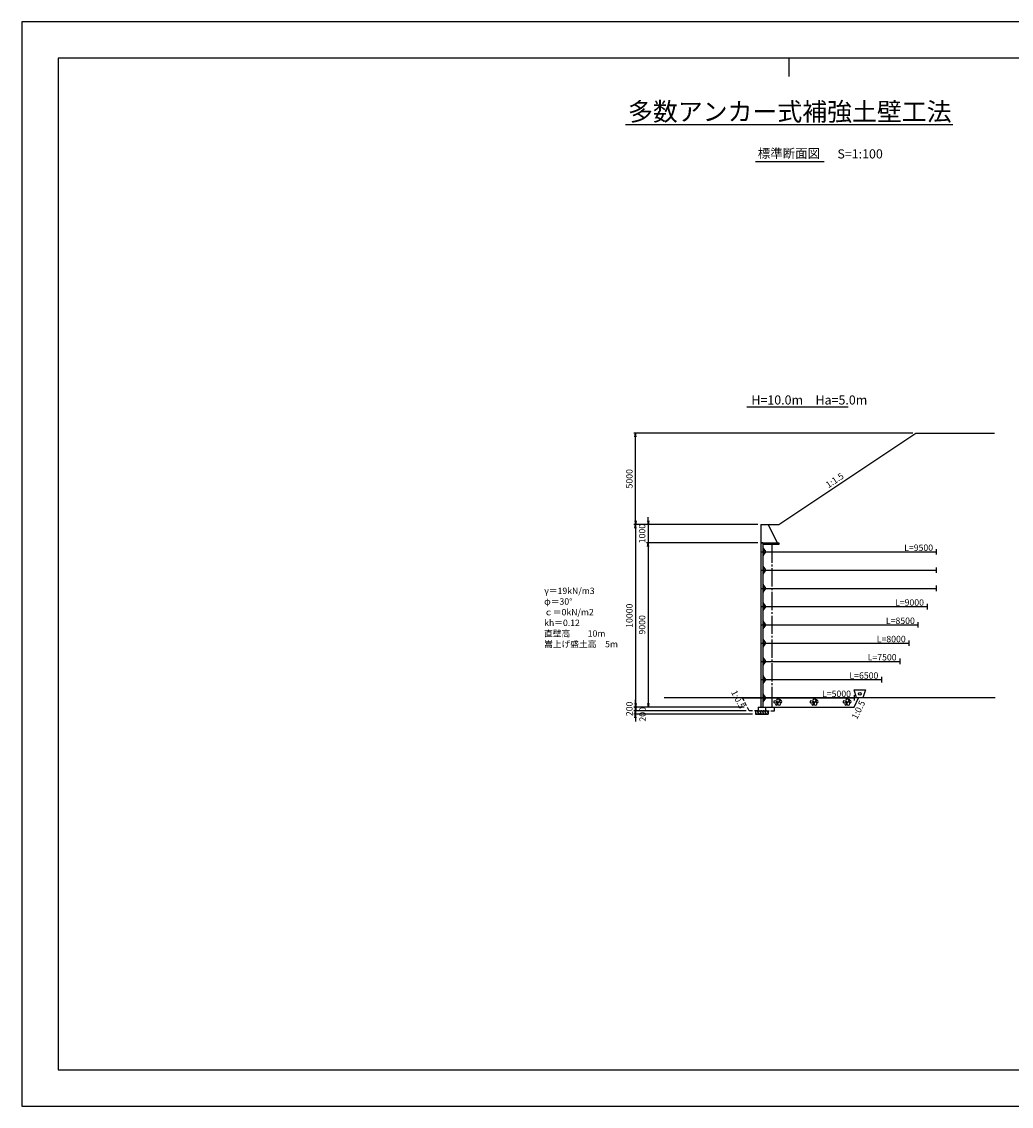
# Model space of a CAD drawing. Extents: x 0 to 350650, y -79400 to -20000.
import ezdxf
from ezdxf.enums import TextEntityAlignment as Align

# ---------------------------------------------------------------- set-up
doc = ezdxf.new("R2010")
doc.units = 0
doc.header["$LTSCALE"] = 100
doc.header["$MEASUREMENT"] = 0
doc.header["$PDMODE"] = 35
doc.header["$PDSIZE"] = 200
doc.linetypes.add('CENTER', pattern=[13, 10, -1, 1, -1])
doc.linetypes.add('DASH3', pattern=[3, 2, -1])
doc.layers.get('0').update_dxf_attribs({"linetype": 'CONTINUOUS'})
doc.layers.get('DEFPOINTS').update_dxf_attribs({"linetype": 'CONTINUOUS'})
for name, color, linetype in [('D-BGD', 7, 'CONTINUOUS'), ('D-STR', 1, 'CONTINUOUS'), ('D-STR-DIM', 7, 'CONTINUOUS'), ('D-STR-HTXT', 7, 'CONTINUOUS'), ('D-STR-STR3', 4, 'CONTINUOUS'), ('D-TTL', 2, 'CONTINUOUS'), ('D-TTL-LINE', 7, 'CONTINUOUS'), ('D-TTL-TXT', 7, 'CONTINUOUS')]:
    doc.layers.add(name, color=color, linetype=linetype)
for name, color, linetype, lineweight in [('D-BMK-HTXT', 7, 'CONTINUOUS', 25), ('D-DCR-HCH01', 40, 'CONTINUOUS', 25), ('D-MTR-MTXT', 7, 'CONTINUOUS', 18)]:
    doc.layers.add(name, color=color, linetype=linetype, lineweight=lineweight)
doc.styles.add('YOKO_GOTHIC', font='txt')
doc.dimstyles.get("Standard").update_dxf_attribs({"dimtxt": 350, "dimasz": 200, "dimexe": 100, "dimexo": 162.5, "dimgap": 162.5, "dimtad": 1, "dimdec": 4, "dimdsep": 46, "dimtxsty": 'Standard', "dimblk": 'OPEN', "dimcen": 0.09, "dimadec": 0, "dimazin": 0, "dimtfac": 1, "dimtdec": 4, "dimtix": 1, "dimtmove": 2, "dimatfit": 3, "dimldrblk": 'OPEN', "dimfxl": 1, "dimtolj": 1, "dimarcsym": 0})
doc.dimstyles.new('STANDARD2', dxfattribs={"dimtxt": 350, "dimasz": 200, "dimexe": 100, "dimexo": 100, "dimgap": 50, "dimtad": 1, "dimjust": 2, "dimdec": 0, "dimdsep": 46, "dimtxsty": 'Standard', "dimblk": 'NONE', "dimcen": 0, "dimse1": 1, "dimse2": 1, "dimsd1": 1, "dimsd2": 1, "dimadec": 0, "dimazin": 0, "dimtfac": 1, "dimtdec": 0, "dimtix": 1, "dimtmove": 2, "dimatfit": 3, "dimldrblk": 'NONE', "dimfxl": 1, "dimtolj": 1, "dimarcsym": 0})

# ---------------------------------------------------------------- blocks, each defined once
blk = doc.blocks.new('_Open')
at = {"color": 0, "linetype": 'ByBlock', "lineweight": -2}
for p, q in [((-1, 0.17), (0, 0)), ((-1, -0.17), (0, 0)), ((0, 0), (-1, 0))]:
    blk.add_line(p, q, dxfattribs=at)
blk = doc.blocks.new('*D12')
at = {"layer": 'D-STR-DIM', "color": 0, "lineweight": -2, "transparency": 16777216}
for p, q in [((34340, -47333), (34340, -47133)), ((40340, -47533), (34240, -47533)), ((34340, -47533), (34340, -48533)), ((40340, -48533), (34240, -48533)), ((34340, -48733), (34340, -48933))]:
    blk.add_line(p, q, dxfattribs=at)
at = {"layer": 'DEFPOINTS', "color": 0, "transparency": 16777216}
for p in [(40503, -47533), (34340, -48533), (40503, -48533)]:
    blk.add_point(p, dxfattribs=at)
at = {"layer": 'D-STR-DIM', "color": 0, "lineweight": -2, "transparency": 16777216, "xscale": 200, "yscale": 200, "zscale": 200}
for p, rotation in [((34340, -47533), 270), ((34340, -48533), 90)]:
    blk.add_blockref('_Open', p, dxfattribs=dict(at, rotation=rotation))
at = {"layer": 'D-STR-DIM', "color": 0, "transparency": 16777216, "insert": (34002, -48033), "char_height": 350, "attachment_point": 5, "rotation": 90, "style": 'YOKO_GOTHIC'}
blk.add_mtext('\\A1;1000', dxfattribs=at)
blk = doc.blocks.new('*D13')
at = {"layer": 'D-STR-DIM', "color": 0, "lineweight": -2, "transparency": 16777216}
for p, q in [((33640, -57333), (33640, -57133)), ((33640, -57533), (33640, -57733)), ((39698, -57733), (33540, -57733)), ((33640, -57933), (33640, -58133))]:
    blk.add_line(p, q, dxfattribs=at)
at = {"layer": 'DEFPOINTS', "color": 0, "transparency": 16777216}
for p in [(39760, -57533), (33640, -57733), (39860, -57733)]:
    blk.add_point(p, dxfattribs=at)
at = {"layer": 'D-STR-DIM', "color": 0, "lineweight": -2, "transparency": 16777216, "xscale": 200, "yscale": 200, "zscale": 200}
for p, rotation in [((33640, -57533), 270), ((33640, -57733), 90)]:
    blk.add_blockref('_Open', p, dxfattribs=dict(at, rotation=rotation))
at = {"layer": 'D-STR-DIM', "color": 0, "transparency": 16777216, "insert": (33302, -57633), "char_height": 350, "attachment_point": 5, "rotation": 90, "style": 'YOKO_GOTHIC'}
blk.add_mtext('\\A1;200', dxfattribs=at)
blk = doc.blocks.new('*D14')
at = {"layer": 'D-STR-DIM', "color": 0, "lineweight": -2, "transparency": 16777216}
for p, q in [((33640, -57533), (33640, -57333)), ((40048, -57933), (33540, -57933)), ((33640, -57733), (33640, -57933)), ((33640, -58133), (33640, -58333))]:
    blk.add_line(p, q, dxfattribs=at)
at = {"layer": 'DEFPOINTS', "color": 0, "transparency": 16777216}
for p in [(33640, -57933), (39860, -57733), (40210, -57933)]:
    blk.add_point(p, dxfattribs=at)
at = {"layer": 'D-STR-DIM', "color": 0, "lineweight": -2, "transparency": 16777216, "xscale": 200, "yscale": 200, "zscale": 200}
for p, rotation in [((33640, -57733), 270), ((33640, -57933), 90)]:
    blk.add_blockref('_Open', p, dxfattribs=dict(at, rotation=rotation))
at = {"layer": 'D-STR-DIM', "color": 0, "transparency": 16777216, "insert": (34027, -57933), "char_height": 350, "attachment_point": 5, "rotation": 90, "style": 'YOKO_GOTHIC'}
blk.add_mtext('\\A1;200', dxfattribs=at)
blk = doc.blocks.new('*D15')
at = {"layer": 'D-STR-DIM', "color": 0, "lineweight": -2, "transparency": 16777216}
for p, q in [((40340, -48533), (34240, -48533)), ((34340, -48733), (34340, -57333)), ((39598, -57533), (34240, -57533))]:
    blk.add_line(p, q, dxfattribs=at)
at = {"layer": 'DEFPOINTS', "color": 0, "transparency": 16777216}
for p in [(40503, -48533), (34340, -57533), (39760, -57533)]:
    blk.add_point(p, dxfattribs=at)
at = {"layer": 'D-STR-DIM', "color": 0, "lineweight": -2, "transparency": 16777216, "xscale": 200, "yscale": 200, "zscale": 200}
for p, rotation in [((34340, -48533), 90), ((34340, -57533), 270)]:
    blk.add_blockref('_Open', p, dxfattribs=dict(at, rotation=rotation))
at = {"layer": 'D-STR-DIM', "color": 0, "transparency": 16777216, "insert": (34002, -53033), "char_height": 350, "attachment_point": 5, "rotation": 90, "style": 'YOKO_GOTHIC'}
blk.add_mtext('\\A1;9000', dxfattribs=at)
blk = doc.blocks.new('*D3')
at = {"layer": 'D-STR-DIM', "color": 0, "lineweight": -2, "transparency": 16777216}
for p, q in [((40340, -47533), (33540, -47533)), ((33640, -47733), (33640, -57333)), ((39598, -57533), (33540, -57533))]:
    blk.add_line(p, q, dxfattribs=at)
at = {"layer": 'DEFPOINTS', "color": 0, "transparency": 16777216}
for p in [(40503, -47533), (33640, -57533), (39760, -57533)]:
    blk.add_point(p, dxfattribs=at)
at = {"layer": 'D-STR-DIM', "color": 0, "lineweight": -2, "transparency": 16777216, "xscale": 200, "yscale": 200, "zscale": 200}
for p, rotation in [((33640, -47533), 90), ((33640, -57533), 270)]:
    blk.add_blockref('_Open', p, dxfattribs=dict(at, rotation=rotation))
at = {"layer": 'D-STR-DIM', "color": 0, "transparency": 16777216, "insert": (33302, -52533), "char_height": 350, "attachment_point": 5, "rotation": 90}
blk.add_mtext('\\A1;10000', dxfattribs=at)
blk = doc.blocks.new('*D4')
at = {"layer": 'D-STR-DIM', "color": 0, "lineweight": -2, "transparency": 16777216}
for p, q in [((48840, -42533), (33540, -42533)), ((33640, -47333), (33640, -42733)), ((40340, -47533), (33540, -47533))]:
    blk.add_line(p, q, dxfattribs=at)
at = {"layer": 'DEFPOINTS', "color": 0, "transparency": 16777216}
for p in [(33640, -42533), (49003, -42533), (40503, -47533)]:
    blk.add_point(p, dxfattribs=at)
at = {"layer": 'D-STR-DIM', "color": 0, "lineweight": -2, "transparency": 16777216, "xscale": 200, "yscale": 200, "zscale": 200}
for p, rotation in [((33640, -42533), 90), ((33640, -47533), 270)]:
    blk.add_blockref('_Open', p, dxfattribs=dict(at, rotation=rotation))
at = {"layer": 'D-STR-DIM', "color": 0, "transparency": 16777216, "insert": (33302, -45033), "char_height": 350, "attachment_point": 5, "rotation": 90}
blk.add_mtext('\\A1;5000', dxfattribs=at)
blk = doc.blocks.new('*D5')
at = {"layer": 'DEFPOINTS', "color": 0, "transparency": 16777216}
for p in [(40618, -57033), (45618, -57033), (45618, -57033)]:
    blk.add_point(p, dxfattribs=at)
at = {"layer": 'D-STR-DIM', "color": 0, "transparency": 16777216, "insert": (44656, -56808), "char_height": 350, "attachment_point": 5, "style": 'YOKO_GOTHIC'}
blk.add_mtext('\\A1;L=5000', dxfattribs=at)
blk = doc.blocks.new('_None')
blk = doc.blocks.new('A$C196428BB')
at = {"layer": 'D-STR', "color": 7}
blk.add_lwpolyline([(438, 178), (383, 255), (293, 225), (293, 131), (383, 102)], close=True, dxfattribs=at)
for centre, radius in [((55, 191), 55.4), ((88, 265), 24.6), ((150, 86), 86.2), ((211, 252), 86.2), ((261, 149), 24.6), ((291, 62), 55.4)]:
    blk.add_circle(centre, radius, dxfattribs=at)
blk = doc.blocks.new('*D6')
at = {"layer": 'DEFPOINTS', "color": 0, "transparency": 16777216}
for p in [(40618, -49033), (50118, -49033), (50118, -49033)]:
    blk.add_point(p, dxfattribs=at)
at = {"layer": 'D-STR-DIM', "color": 0, "transparency": 16777216, "insert": (49156, -48808), "char_height": 350, "attachment_point": 5, "style": 'YOKO_GOTHIC'}
blk.add_mtext('\\A1;L=9500', dxfattribs=at)
blk = doc.blocks.new('*D7')
at = {"layer": 'DEFPOINTS', "color": 0, "transparency": 16777216}
for p in [(40618, -56033), (47118, -56033), (47118, -56033)]:
    blk.add_point(p, dxfattribs=at)
at = {"layer": 'D-STR-DIM', "color": 0, "transparency": 16777216, "insert": (46156, -55808), "char_height": 350, "attachment_point": 5, "style": 'YOKO_GOTHIC'}
blk.add_mtext('\\A1;L=6500', dxfattribs=at)
blk = doc.blocks.new('*D8')
at = {"layer": 'DEFPOINTS', "color": 0, "transparency": 16777216}
for p in [(40618, -54033), (48618, -54033), (48618, -54033)]:
    blk.add_point(p, dxfattribs=at)
at = {"layer": 'D-STR-DIM', "color": 0, "transparency": 16777216, "insert": (47656, -53808), "char_height": 350, "attachment_point": 5, "style": 'YOKO_GOTHIC'}
blk.add_mtext('\\A1;L=8000', dxfattribs=at)
blk = doc.blocks.new('*D9')
at = {"layer": 'DEFPOINTS', "color": 0, "transparency": 16777216}
for p in [(40618, -55033), (48118, -55033), (48118, -55033)]:
    blk.add_point(p, dxfattribs=at)
at = {"layer": 'D-STR-DIM', "color": 0, "transparency": 16777216, "insert": (47156, -54808), "char_height": 350, "attachment_point": 5, "style": 'YOKO_GOTHIC'}
blk.add_mtext('\\A1;L=7500', dxfattribs=at)
blk = doc.blocks.new('*D10')
at = {"layer": 'DEFPOINTS', "color": 0, "transparency": 16777216}
for p in [(40618, -53033), (49118, -53033), (49118, -53033)]:
    blk.add_point(p, dxfattribs=at)
at = {"layer": 'D-STR-DIM', "color": 0, "transparency": 16777216, "insert": (48156, -52808), "char_height": 350, "attachment_point": 5, "style": 'YOKO_GOTHIC'}
blk.add_mtext('\\A1;L=8500', dxfattribs=at)
blk = doc.blocks.new('*D11')
at = {"layer": 'DEFPOINTS', "color": 0, "transparency": 16777216}
for p in [(40618, -52033), (49618, -52033), (49618, -52033)]:
    blk.add_point(p, dxfattribs=at)
at = {"layer": 'D-STR-DIM', "color": 0, "transparency": 16777216, "insert": (48656, -51808), "char_height": 350, "attachment_point": 5, "style": 'YOKO_GOTHIC'}
blk.add_mtext('\\A1;L=9000', dxfattribs=at)

msp = doc.modelspace()

# ---------------------------------------------------------------- linework, layer by layer
at = {"layer": 'D-BGD'}
msp.add_line((53359.48291, -57032.81583), (35219.56718, -57032.81583), dxfattribs=at)
at = {"layer": 'D-DCR-HCH01'}
msp.add_lwpolyline([(41117.56151, -57532.81583), (45617.56151, -57532.81583), (45867.56151, -57032.81583), (41117.56151, -57032.81583)], close=True, dxfattribs=at)
at = {"layer": 'D-STR'}
for p, q in [((41502.56151, -47532.81583), (49002.56151, -42532.81583)), ((49002.56151, -42532.81583), (53306.81017, -42532.81583)), ((40502.56151, -47532.81583), (41502.56151, -47532.81583)), ((40502.56151, -47532.81583), (40502.56151, -48532.81583)), ((40902.56151, -47532.81583), (41402.56151, -48532.81583)), ((40502.56151, -48532.81583), (40502.56151, -57532.81583)), ((40617.56151, -48532.81583), (40502.56151, -48532.81583)), ((40502.56151, -48532.81583), (41402.56151, -48532.81583)), ((40617.56151, -48532.81583), (40617.56151, -57532.81583)), ((41502.56151, -48632.81583), (40617.56151, -48632.81583)), ((41402.56151, -48532.81583), (41502.56151, -48532.81583)), ((41502.56151, -48532.81583), (41502.56151, -48632.81583)), ((40502.56151, -49032.81583), (40617.56151, -49032.81583)), ((40646.56151, -48812.81583), (40617.56151, -48812.81583)), ((40617.56151, -48812.81583), (40617.56151, -49252.81583)), ((40617.56151, -49252.81583), (40646.56151, -49252.81583)), ((40646.56151, -48852.81583), (40646.56151, -48812.81583)), ((40646.56151, -48852.81583), (40646.56151, -49212.81583)), ((40756.56151, -48987.81583), (40646.56151, -48852.81583)), ((40646.56151, -49212.81583), (40756.56151, -49077.81583)), ((40646.56151, -49252.81583), (40646.56151, -49212.81583)), ((40756.56151, -49077.81583), (40756.56151, -48987.81583)), ((40646.56151, -49812.81583), (40617.56151, -49812.81583)), ((40617.56151, -49812.81583), (40617.56151, -50252.81583)), ((40646.56151, -49852.81583), (40646.56151, -49812.81583)), ((40646.56151, -49852.81583), (40646.56151, -50212.81583)), ((40756.56151, -49987.81583), (40646.56151, -49852.81583)), ((40502.56151, -50032.81583), (40617.56151, -50032.81583)), ((40617.56151, -50252.81583), (40646.56151, -50252.81583)), ((40646.56151, -50212.81583), (40756.56151, -50077.81583)), ((40646.56151, -50252.81583), (40646.56151, -50212.81583)), ((40756.56151, -50077.81583), (40756.56151, -49987.81583)), ((40502.56151, -51032.81583), (40617.56151, -51032.81583)), ((40646.56151, -50812.81583), (40617.56151, -50812.81583)), ((40617.56151, -50812.81583), (40617.56151, -51252.81583)), ((40646.56151, -50852.81583), (40646.56151, -50812.81583)), ((40646.56151, -50852.81583), (40646.56151, -51212.81583)), ((40756.56151, -50987.81583), (40646.56151, -50852.81583)), ((40646.56151, -51212.81583), (40756.56151, -51077.81583)), ((40756.56151, -51077.81583), (40756.56151, -50987.81583)), ((40617.56151, -51252.81583), (40646.56151, -51252.81583)), ((40646.56151, -51252.81583), (40646.56151, -51212.81583)), ((40502.56151, -52032.81583), (40617.56151, -52032.81583)), ((40646.56151, -51812.81583), (40617.56151, -51812.81583)), ((40617.56151, -51812.81583), (40617.56151, -52252.81583)), ((40617.56151, -52252.81583), (40646.56151, -52252.81583)), ((40646.56151, -51852.81583), (40646.56151, -51812.81583)), ((40646.56151, -51852.81583), (40646.56151, -52212.81583)), ((40756.56151, -51987.81583), (40646.56151, -51852.81583)), ((40646.56151, -52212.81583), (40756.56151, -52077.81583)), ((40646.56151, -52252.81583), (40646.56151, -52212.81583)), ((40756.56151, -52077.81583), (40756.56151, -51987.81583)), ((40646.56151, -52812.81583), (40617.56151, -52812.81583)), ((40617.56151, -52812.81583), (40617.56151, -53252.81583)), ((40646.56151, -52852.81583), (40646.56151, -52812.81583)), ((40646.56151, -52852.81583), (40646.56151, -53212.81583)), ((40756.56151, -52987.81583), (40646.56151, -52852.81583)), ((40502.56151, -53032.81583), (40617.56151, -53032.81583)), ((40617.56151, -53252.81583), (40646.56151, -53252.81583)), ((40646.56151, -53212.81583), (40756.56151, -53077.81583)), ((40646.56151, -53252.81583), (40646.56151, -53212.81583)), ((40756.56151, -53077.81583), (40756.56151, -52987.81583)), ((40502.56151, -54032.81583), (40617.56151, -54032.81583)), ((40646.56151, -53812.81583), (40617.56151, -53812.81583)), ((40617.56151, -53812.81583), (40617.56151, -54252.81583)), ((40646.56151, -53852.81583), (40646.56151, -53812.81583)), ((40646.56151, -53852.81583), (40646.56151, -54212.81583)), ((40756.56151, -53987.81583), (40646.56151, -53852.81583)), ((40756.56151, -54077.81583), (40756.56151, -53987.81583)), ((40617.56151, -54252.81583), (40646.56151, -54252.81583)), ((40646.56151, -54212.81583), (40756.56151, -54077.81583)), ((40646.56151, -54252.81583), (40646.56151, -54212.81583)), ((40502.56151, -55032.81583), (40617.56151, -55032.81583)), ((40646.56151, -54812.81583), (40617.56151, -54812.81583)), ((40617.56151, -54812.81583), (40617.56151, -55252.81583)), ((40646.56151, -54852.81583), (40646.56151, -54812.81583)), ((40646.56151, -54852.81583), (40646.56151, -55212.81583)), ((40756.56151, -54987.81583), (40646.56151, -54852.81583)), ((40646.56151, -55212.81583), (40756.56151, -55077.81583)), ((40646.56151, -55252.81583), (40646.56151, -55212.81583)), ((40756.56151, -55077.81583), (40756.56151, -54987.81583)), ((40617.56151, -55252.81583), (40646.56151, -55252.81583)), ((40646.56151, -55812.81583), (40617.56151, -55812.81583)), ((40617.56151, -55812.81583), (40617.56151, -56252.81583)), ((40646.56151, -55852.81583), (40646.56151, -55812.81583)), ((40502.56151, -56032.81583), (40617.56151, -56032.81583)), ((40617.56151, -56252.81583), (40646.56151, -56252.81583)), ((40646.56151, -55852.81583), (40646.56151, -56212.81583)), ((40756.56151, -55987.81583), (40646.56151, -55852.81583)), ((40646.56151, -56212.81583), (40756.56151, -56077.81583)), ((40646.56151, -56252.81583), (40646.56151, -56212.81583)), ((40756.56151, -56077.81583), (40756.56151, -55987.81583)), ((40646.56151, -56812.81583), (40617.56151, -56812.81583)), ((40617.56151, -56812.81583), (40617.56151, -57252.81583)), ((40646.56151, -56852.81583), (40646.56151, -56812.81583)), ((40646.56151, -56852.81583), (40646.56151, -57212.81583)), ((40756.56151, -56987.81583), (40646.56151, -56852.81583)), ((40756.56151, -57077.81583), (40756.56151, -56987.81583)), ((39510.06151, -57032.81583), (40502.56151, -57032.81583)), ((40360.06151, -57532.81583), (40360.06151, -57732.81583)), ((40360.06151, -57532.81583), (40760.06151, -57532.81583)), ((40502.56151, -57032.81583), (40617.56151, -57032.81583)), ((40617.56151, -57252.81583), (40646.56151, -57252.81583)), ((40617.56151, -57302.81583), (40617.56151, -57392.81583)), ((40646.56151, -57212.81583), (40756.56151, -57077.81583)), ((40646.56151, -57252.81583), (40646.56151, -57212.81583)), ((40760.06151, -57532.81583), (40760.06151, -57732.81583)), ((40210.06151, -57732.81583), (40910.06151, -57732.81583)), ((40210.06151, -57732.81583), (40210.06151, -57932.81583)), ((40210.06151, -57932.81583), (40910.06151, -57932.81583)), ((40910.06151, -57732.81583), (40910.06151, -57932.81583))]:
    msp.add_line(p, q, dxfattribs=at)
at = {"layer": 'D-STR', "linetype": 'CENTER'}
for p, q in [((41367.56151, -48632.81583), (40617.56151, -48632.81583)), ((41117.56151, -48632.81583), (41117.56151, -57532.81583)), ((40760.06151, -57532.81583), (41117.56151, -57532.81583))]:
    msp.add_line(p, q, dxfattribs=at)
at = {"layer": 'D-STR', "linetype": 'Continuous'}
for p, q in [((40617.56151, -49032.81583), (50117.56151, -49032.81583)), ((50117.56151, -48882.81583), (50117.56151, -49182.81583)), ((50117.56151, -49882.81583), (50117.56151, -50182.81583)), ((40617.56151, -50032.81583), (50117.56151, -50032.81583)), ((40617.56151, -51032.81583), (50117.56151, -51032.81583)), ((50117.56151, -50882.81583), (50117.56151, -51182.81583)), ((40617.56151, -52032.81583), (49617.56151, -52032.81583)), ((49617.56151, -51882.81583), (49617.56151, -52182.81583)), ((40617.56151, -53032.81583), (49117.56151, -53032.81583)), ((49117.56151, -52882.81583), (49117.56151, -53182.81583)), ((40617.56151, -54032.81583), (48617.56151, -54032.81583)), ((48617.56151, -53882.81583), (48617.56151, -54182.81583)), ((40617.56151, -55032.81583), (48117.56151, -55032.81583)), ((48117.56151, -54882.81583), (48117.56151, -55182.81583)), ((40617.56151, -56032.81583), (47117.56151, -56032.81583)), ((47117.56151, -55882.81583), (47117.56151, -56182.81583)), ((45617.56151, -56882.81583), (45617.56151, -57182.81583)), ((40617.56151, -57032.81583), (45617.56151, -57032.81583))]:
    msp.add_line(p, q, dxfattribs=at)
at = {"layer": 'D-STR', "linetype": 'DASH3'}
for p, q in [((39860.06151, -57732.81583), (39510.06151, -57032.81583)), ((41260.06151, -57532.81583), (45617.56151, -57532.81583)), ((41260.06151, -57732.81583), (41260.06151, -57532.81583)), ((45617.56151, -57532.81583), (45867.56151, -57032.81583)), ((40360.06151, -57732.81583), (39860.06151, -57732.81583)), ((40760.06151, -57732.81583), (41260.06151, -57732.81583))]:
    msp.add_line(p, q, dxfattribs=at)
at = {"layer": 'D-STR', "extrusion": (0, 0, -1)}
for centre in [(40291.40283, -57833.49176), (40423.6498, -57833.49176), (40558.25834, -57833.49176), (40692.86689, -57833.49176), (40827.47543, -57833.49176)]:
    msp.add_ellipse(centre, major_axis=(56.11008, -89.4086), ratio=0.5711579867, dxfattribs=at)
at = {"layer": 'D-STR-STR3'}
msp.add_lwpolyline([(46102.56151, -57032.81583), (45752.56151, -57032.81583), (45617.56151, -56582.81583), (46237.56151, -56582.81583)], close=True, dxfattribs=at)
msp.add_circle((45927.56151, -56807.81583), 75, dxfattribs=at)
at = {"layer": 'D-TTL'}
for points in [[(0, -79400), (84100, -79400), (84100, -20000), (0, -20000)], [(2000, -77400), (82100, -77400), (82100, -22000), (2000, -22000)]]:
    msp.add_lwpolyline(points, close=True, dxfattribs=at)
at = {"layer": 'D-TTL-LINE'}
for p, q in [((33091.4087, -25626.07815), (51025.21004, -25626.07815)), ((40219.24938, -27659.44206), (43984.69559, -27659.44206))]:
    msp.add_line(p, q, dxfattribs=at)
at = {"layer": 'D-TTL-TXT'}
msp.add_lwpolyline([(39735.52595, -41101.44864), (45295.48329, -41101.44864)], dxfattribs=at)
at = {"layer": 'DEFPOINTS', "color": 71}
msp.add_line((42050, -22000), (42050, -22998.81094), dxfattribs=at)

# ---------------------------------------------------------------- block references
at = {"layer": 'D-DCR-HCH01', "xscale": -1}
for p in [(41662.15508, -57429.22491), (43654.4932, -57429.22491), (45454.93497, -57429.22491)]:
    msp.add_blockref('A$C196428BB', p, dxfattribs=at)

# ---------------------------------------------------------------- texts
at = {"layer": 'D-BMK-HTXT'}
msp.add_text('標準断面図', height=500, dxfattribs=at).set_placement((42050, -27459.44206), align=Align.CENTER)
at = {"layer": 'D-MTR-MTXT', "insert": (27200.22744, -52336.52246), "char_height": 350, "width": 5864.2064316, "attachment_point": 4, "style": 'YOKO_GOTHIC'}
msp.add_mtext('\\pi918.75;設計条件\\P\\pi0;\u3000\u3000\u3000γ＝19kN/m3\\P\u3000\u3000\u3000φ＝30°\\P\u3000\u3000\u3000ｃ＝0kN/m2\\P\u3000\u3000\u3000kh＝0.12\\P\u3000\u3000\u3000直壁高\u3000\u300010m\\P\u3000\u3000\u3000嵩上げ盛土高\u30005m', dxfattribs=at)
at = {"layer": 'D-STR-HTXT', "style": 'YOKO_GOTHIC'}
for s, rotation, p in [('1:1.5', 33.6900675259, (44212.45164, -45557.31068)), ('1:0.5', 296.5650511771, (38868.19921, -56717.24673)), ('1:0.5', 63.4349488229, (45774.26927, -58239.70255))]:
    msp.add_text(s, height=350, rotation=rotation, dxfattribs=at).set_placement(p)
at = {"layer": 'D-TTL-TXT'}
msp.add_text('多数アンカー式補強土壁工法', height=1000, dxfattribs=at).set_placement((42095.61852, -25426.07815), align=Align.CENTER)
for s, p in [('S=1:100', (44704.37822, -27489.24139)), ('H=10.0m\u3000Ha=5.0m', (39990.93116, -40966.22684))]:
    msp.add_text(s, height=500, dxfattribs=at).set_placement(p)

# ---------------------------------------------------------------- dimensions: what is measured, and where the dimension line sits
at = {"layer": 'D-STR-DIM'}
for base, p2, picture, middle in [((33639.88401, -42532.81583), (49002.56151, -42532.81583), '*D4', (33302.38401, -45032.81583)), ((33639.88401, -57532.81583), (39760.06151, -57532.81583), '*D3', (33302.38401, -52532.81583))]:
    dim = msp.add_linear_dim(base=base, p1=(40502.56151, -47532.81583), p2=p2, angle=90, dimstyle='Standard', dxfattribs=at)
    dim.commit()
    dim.dimension.update_dxf_attribs({"geometry": picture, "text_midpoint": middle})
for base, p1, p2, override, picture, middle in [((34339.88401, -48532.81583), (40502.56151, -47532.81583), (40502.56151, -48532.81583), {"dimtxsty": 'YOKO_GOTHIC', "dimblk1": 'Open', "dimblk2": 'Open', "dimsah": 1}, '*D12', (34002.38401, -48032.81583)), ((34339.88401, -57532.81583), (40502.56151, -48532.81583), (39760.06151, -57532.81583), {"dimtxsty": 'YOKO_GOTHIC', "dimblk1": 'Open', "dimblk2": 'Open', "dimsah": 1}, '*D15', (34002.38401, -53032.81583)), ((33639.88401, -57732.81583), (39760.06151, -57532.81583), (39860.06151, -57732.81583), {"dimtxsty": 'YOKO_GOTHIC', "dimblk1": 'Open', "dimblk2": 'Open', "dimsah": 1, "dimse1": 1}, '*D13', (33302.38401, -57632.81583))]:
    dim = msp.add_linear_dim(base=base, p1=p1, p2=p2, angle=90, dimstyle='Standard', override=override, dxfattribs=at)
    dim.commit()
    dim.dimension.update_dxf_attribs({"geometry": picture, "text_midpoint": middle})
for base, p1, p2, picture, middle in [((50117.56151, -49032.81583), (40617.56151, -49032.81583), (50117.56151, -49032.81583), '*D6', (49155.75948, -48807.81583)), ((49617.56151, -52032.81583), (40617.56151, -52032.81583), (49617.56151, -52032.81583), '*D11', (48655.75948, -51807.81583)), ((49117.56151, -53032.81583), (40617.56151, -53032.81583), (49117.56151, -53032.81583), '*D10', (48155.75948, -52807.81583)), ((48617.56151, -54032.81583), (40617.56151, -54032.81583), (48617.56151, -54032.81583), '*D8', (47655.75948, -53807.81583)), ((48117.56151, -55032.81583), (40617.56151, -55032.81583), (48117.56151, -55032.81583), '*D9', (47155.75948, -54807.81583)), ((47117.56151, -56032.81583), (40617.56151, -56032.81583), (47117.56151, -56032.81583), '*D7', (46155.75948, -55807.81583)), ((45617.56151, -57032.81583), (40617.56151, -57032.81583), (45617.56151, -57032.81583), '*D5', (44655.75948, -56807.81583))]:
    dim = msp.add_linear_dim(base=base, p1=p1, p2=p2, angle=180, text='L=<>', dimstyle='STANDARD2', override={"dimzin": 0, "dimpost": '<>', "dimtxsty": 'YOKO_GOTHIC', "dimblk1": 'Open', "dimblk2": 'Open', "dimsah": 1}, dxfattribs=at)
    dim.commit()
    dim.dimension.update_dxf_attribs({"geometry": picture, "text_midpoint": middle})
dim = msp.add_linear_dim(base=(33639.88401, -57932.81583), p1=(39860.06151, -57732.81583), p2=(40210.06151, -57932.81583), angle=90, dimstyle='Standard', override={"dimtxsty": 'YOKO_GOTHIC', "dimblk1": 'Open', "dimblk2": 'Open', "dimsah": 1, "dimse1": 1}, dxfattribs=at)
dim.commit()
dim.dimension.update_dxf_attribs({"geometry": '*D14', "text_midpoint": (34026.99801, -57932.81583), "dimtype": 160})

doc.saveas('drawing.dxf')
